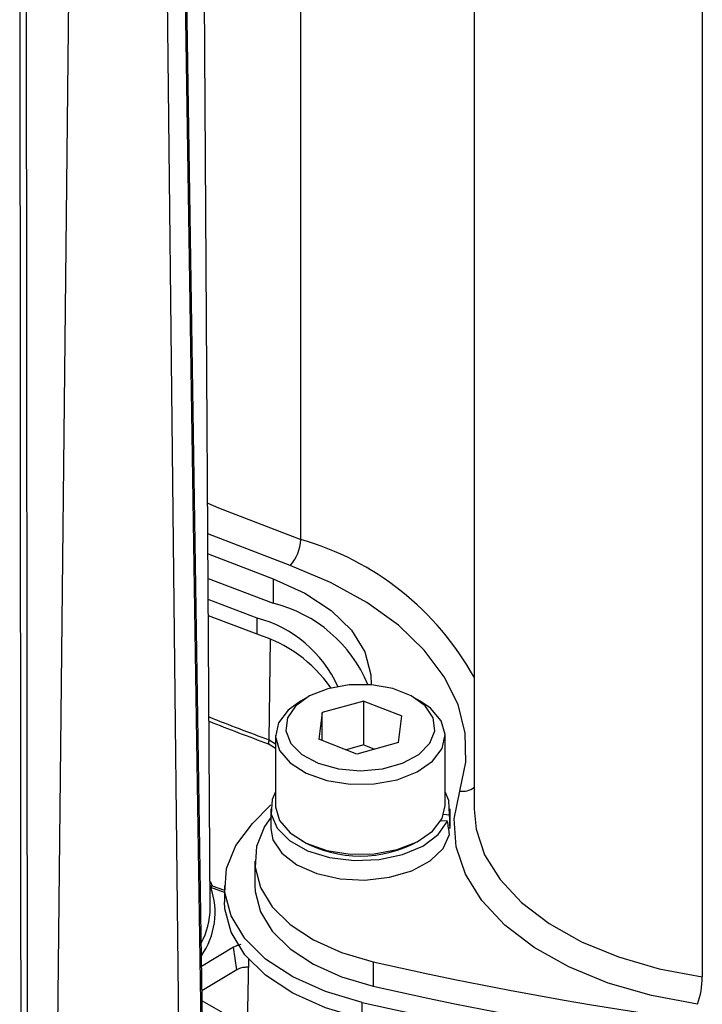
# Model space of a CAD drawing. Units: inches. Extents: x 0.1 to 54.8, y 0 to 42.6.
# Drawn here: x 42.1 to 43.4, y 20.9 to 22.8 of the extents above; entities that cross this region are included whole.
import ezdxf

# ---------------------------------------------------------------- set-up
doc = ezdxf.new("R2010")
doc.units = ezdxf.units.IN

msp = doc.modelspace()

# ---------------------------------------------------------------- linework, layer by layer
at = {"color": 7, "linetype": 'Continuous', "lineweight": 25}
for p, q in [((42.654, 21.8162), (42.654, 29.628)), ((42.9964, 29.095), (42.9964, 21.2832)), ((43.4473, 28.7637), (43.4473, 20.9519)), ((42.4755, 21.088), (42.4581, 23.7932)), ((42.1113, 23.4595), (42.114, 20.7769)), ((42.4571, 20.8575), (42.4182, 23.4312)), ((42.4598, 20.8615), (42.421, 23.4332)), ((42.2008, 23.4142), (42.1729, 20.8001)), ((42.4136, 20.8001), (42.3856, 23.4142)), ((42.6329, 21.7648), (42.4707, 21.8277)), ((42.471, 21.7877), (42.5998, 21.7383)), ((42.4713, 21.7393), (42.5998, 21.6901)), ((42.5998, 21.7383), (42.5998, 21.6901)), ((42.5678, 21.661), (42.4715, 21.6974)), ((42.5678, 21.6289), (42.4718, 21.6652)), ((42.5678, 21.6289), (42.5678, 21.661)), ((42.5919, 21.4202), (42.5941, 21.6183)), ((42.6674, 21.5049), (42.6535, 21.4969)), ((42.8902, 21.4969), (42.8762, 21.5049)), ((42.7785, 21.497), (42.6966, 21.4742)), ((42.7785, 21.497), (42.8537, 21.4675)), ((42.7785, 21.4102), (42.7785, 21.497)), ((42.6966, 21.4742), (42.69, 21.4218)), ((42.6966, 21.4192), (42.6966, 21.4742)), ((42.847, 21.4151), (42.8537, 21.4675)), ((42.6045, 21.4286), (42.6045, 21.2903)), ((42.9391, 21.2903), (42.9391, 21.4286)), ((42.6045, 21.4035), (42.59, 21.4126)), ((42.5919, 21.4202), (42.6045, 21.4123)), ((42.7651, 21.3923), (42.69, 21.4218)), ((42.7785, 21.4102), (42.744, 21.4006)), ((42.847, 21.4151), (42.7651, 21.3923)), ((42.7785, 21.4102), (42.7996, 21.4019)), ((42.5591, 21.2548), (42.5952, 21.2916)), ((42.5947, 21.2839), (42.5947, 21.2453)), ((42.9477, 21.2718), (42.9363, 21.2726)), ((42.949, 21.2465), (42.949, 21.2839)), ((42.9439, 21.2595), (42.9309, 21.2604)), ((42.949, 21.2457), (42.9462, 21.2459)), ((42.5632, 21.1808), (42.5632, 21.1325)), ((42.4751, 21.1413), (42.479, 21.1321)), ((42.479, 21.1321), (42.5036, 21.1233)), ((42.5036, 21.1325), (42.5036, 21.1004)), ((42.4763, 21.1286), (42.4752, 21.1285)), ((42.5036, 21.1189), (42.4763, 21.1286)), ((42.5214, 21.0104), (42.4582, 20.9725)), ((42.5278, 20.9657), (42.5214, 21.0104)), ((42.5509, 20.987), (42.5453, 20.7253)), ((42.7973, 20.9815), (42.7973, 20.9333)), ((42.5278, 20.9657), (42.4589, 20.9244)), ((42.4592, 20.9045), (42.5103, 20.8758)), ((42.7753, 20.8691), (42.7753, 20.9013))]:
    msp.add_line(p, q, dxfattribs=at)
at = {"color": 7, "linetype": 'Continuous', "lineweight": 25, "flags": 128}
for points in [[(42.1017, 20.7761), (42.1017, 20.7922), (42.1016, 20.8568), (42.1014, 21.1152), (42.1003, 22.1487), (42.099, 23.4586)], [(42.4703, 21.8879), (42.4918, 21.879), (42.654, 21.8162)], [(42.9681, 21.319), (42.9802, 21.3759), (42.9791, 21.4332), (42.9648, 21.4899), (42.9377, 21.5451), (42.8982, 21.5976), (42.8469, 21.6467), (42.7849, 21.6915), (42.7131, 21.731), (42.6329, 21.7648)], [(42.5998, 21.7383), (42.6621, 21.7104), (42.7142, 21.6762), (42.7541, 21.637), (42.7806, 21.594), (42.7925, 21.549), (42.793, 21.529)], [(42.7076, 21.5214), (42.6713, 21.5071), (42.6439, 21.4872), (42.6278, 21.4635), (42.6246, 21.4382), (42.6345, 21.4134), (42.6565, 21.3914), (42.6888, 21.3742), (42.7285, 21.3632), (42.772, 21.3594), (42.8155, 21.3632), (42.8552, 21.3743), (42.8874, 21.3916), (42.9093, 21.4136), (42.9191, 21.4384), (42.9157, 21.4637), (42.8996, 21.4874), (42.8721, 21.5072), (42.8357, 21.5215), (42.7936, 21.5289), (42.7496, 21.5289), (42.7076, 21.5214)], [(42.6535, 21.4969), (42.6291, 21.479), (42.6103, 21.4538), (42.6045, 21.4265), (42.6123, 21.3994), (42.6331, 21.3746), (42.665, 21.3542), (42.7056, 21.3399), (42.7516, 21.3327), (42.7992, 21.3333), (42.8446, 21.3416), (42.8841, 21.357), (42.9145, 21.3781), (42.9334, 21.4034), (42.9391, 21.4307), (42.9313, 21.4578), (42.9106, 21.4826), (42.8902, 21.4969)], [(42.6045, 21.3175), (42.5975, 21.3022), (42.5955, 21.2737), (42.6073, 21.246), (42.6319, 21.2212), (42.6674, 21.2013), (42.711, 21.1879), (42.7593, 21.1819), (42.8087, 21.1839), (42.8551, 21.1937), (42.8951, 21.2105), (42.9255, 21.233), (42.9439, 21.2595), (42.9439, 21.2595)], [(42.9477, 21.2718), (42.9467, 21.3003), (42.9391, 21.3175)], [(43.438, 20.8977), (43.347, 20.9148), (43.2616, 20.9396), (43.1836, 20.9717), (43.115, 21.0102), (43.0573, 21.0542), (43.0117, 21.1028), (42.9795, 21.1548), (42.9612, 21.209), (42.9574, 21.2641), (42.9681, 21.319)], [(42.6045, 21.2903), (42.6045, 21.2882), (42.6123, 21.2611), (42.6331, 21.2364), (42.665, 21.216), (42.7056, 21.2016), (42.7516, 21.1945), (42.7992, 21.1951), (42.8446, 21.2034), (42.8841, 21.2187), (42.9145, 21.2399), (42.9334, 21.2652), (42.9391, 21.2903)], [(42.9964, 21.2832), (43.0003, 21.2437), (43.0174, 21.1929), (43.0477, 21.1442), (43.0904, 21.0986), (43.1445, 21.0574), (43.2088, 21.0213), (43.2819, 20.9913), (43.362, 20.968), (43.4473, 20.9519)], [(42.7753, 20.9013), (42.7027, 20.9228), (42.6384, 20.9518), (42.5847, 20.9872), (42.5436, 21.0279), (42.5164, 21.0723), (42.5042, 21.1188), (42.5075, 21.1659), (42.526, 21.2117), (42.5591, 21.2548)], [(42.5947, 21.2671), (42.5825, 21.249), (42.5666, 21.2095), (42.5638, 21.1689), (42.5743, 21.1288), (42.5977, 21.0906), (42.6331, 21.0555), (42.6794, 21.025), (42.7348, 21), (42.7973, 20.9815)], [(42.5947, 21.2453), (42.599, 21.2228), (42.6166, 21.1961), (42.6462, 21.1732), (42.6856, 21.156), (42.7318, 21.1457), (42.781, 21.1432), (42.8296, 21.1487), (42.8736, 21.1616), (42.9097, 21.1811), (42.9351, 21.2056), (42.9477, 21.2332)], [(42.4752, 21.1313), (42.4767, 21.1315), (42.479, 21.1321)], [(42.5632, 21.1325), (42.5638, 21.1207), (42.5743, 21.0806), (42.5977, 21.0423), (42.6331, 21.0073), (42.6794, 20.9768), (42.7348, 20.9518), (42.7973, 20.9333)], [(42.7753, 20.8691), (42.7027, 20.8906), (42.6384, 20.9196), (42.5847, 20.9551), (42.5436, 20.9957), (42.5164, 21.0401), (42.5042, 21.0867), (42.5036, 21.1004)]]:
    msp.add_lwpolyline(points, dxfattribs=at)
at = {"color": 7, "linetype": 'Continuous', "lineweight": 25}
for centre, radius, start, end in [((42.5769, 21.8177), 0.0771, 316.6207, 358.8371), ((42.4986, 21.2692), 0.5686, 28.8985, 74.1414), ((42.5343, 21.4249), 0.2732, 22.5092, 76.1314), ((42.5053, 21.4258), 0.2434, 24.281, 75.109), ((42.4898, 21.3684), 0.2719, 34.6464, 73.3298), ((44.129, 25.6257), 4.4776, 248.2946, 249.9221), ((44.129, 25.6231), 4.483, 248.3223, 249.922), ((42.572, 21.421), 0.0199, 335.1868, 357.8482), ((42.9736, 21.3568), 0.0382, 261.6714, 306.5115), ((42.7718, 21.4288), 0.2382, 241.0039, 298.9961), ((42.4665, 21.1386), 0.014, 314.3441, 332.4678), ((42.3369, 21.079), 0.148, 324.8045, 19.5787), ((42.3297, 21.0885), 0.1457, 331.2277, 359.8041), ((44.5365, 28.6995), 7.9115, 257.30116, 282.69884), ((43.2834, 20.9521), 0.1638, 340.5924, 359.9263), ((44.5365, 28.6513), 7.9115, 257.30116, 282.69884), ((44.5365, 28.7172), 8.0119, 257.30116, 282.69884)]:
    msp.add_arc(centre, radius, start, end, dxfattribs=at)
for centre, start_param, end_param in [((42.7718, 21.2839), 4.243947, 4.36648), ((42.7718, 21.2453), 4.36648, 4.489013)]:
    msp.add_ellipse(centre, major_axis=(-0.0794, 0.2055), ratio=0.770785, start_param=start_param, end_param=end_param, dxfattribs=at)
for points, knots in [([(42.536, 21.0157), (42.5333, 21.0151), (42.5278, 21.0139), (42.5235, 21.0116), (42.5214, 21.0104)], [0, 0, 0, 0, 0.500878, 1, 1, 1, 1]), ([(42.5506, 20.971), (42.5477, 20.9709), (42.5415, 20.9709), (42.5336, 20.9688), (42.5295, 20.9666), (42.5278, 20.9657)], [0, 0, 0, 0, 0.340768, 0.729752, 1, 1, 1, 1])]:
    msp.add_open_spline(points, degree=3, knots=knots, dxfattribs=at)

doc.saveas('drawing.dxf')
